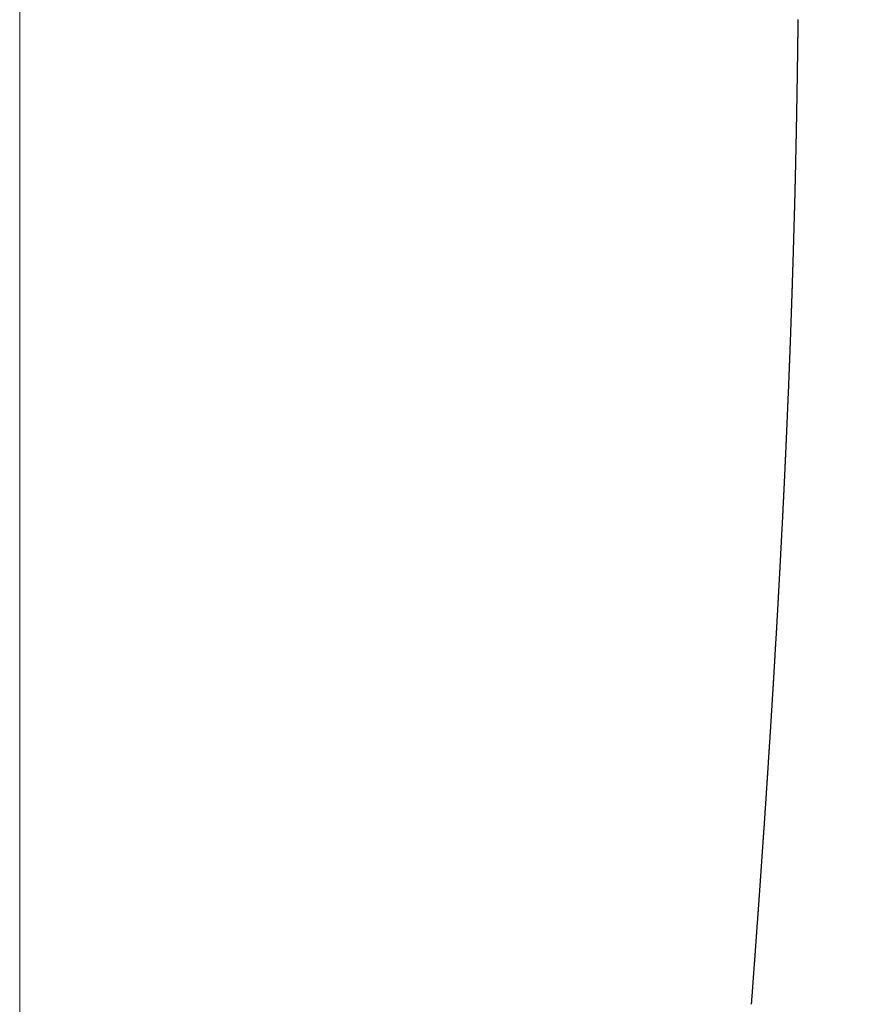
# Model space of a CAD drawing. Extents: x 1988 to 5188, y 194 to 4786.
# Drawn here: x 2669 to 2687, y 2836 to 2857 of the extents above; entities that cross this region are included whole.
import ezdxf

# ---------------------------------------------------------------- set-up
doc = ezdxf.new("R2010")
doc.units = 0
doc.header["$MEASUREMENT"] = 0
doc.linetypes.add('CENTER', pattern=[48, 24, -8, 8, -8])
doc.layers.get('0').update_dxf_attribs({"linetype": 'CONTINUOUS'})
doc.layers.get('Defpoints').update_dxf_attribs({"linetype": 'CONTINUOUS'})
doc.layers.add('PIC15', color=7, linetype='CONTINUOUS')
doc.styles.get("Standard").update_dxf_attribs({"font": 'msjh_0.ttf'})
doc.dimstyles.get("Standard").update_dxf_attribs({"dimtxt": 0.18, "dimasz": 0.18, "dimexe": 0.18, "dimexo": 0.0625, "dimgap": 0.09, "dimtad": 0, "dimtih": 1, "dimtoh": 1, "dimdec": 4, "dimzin": 0, "dimdsep": 46, "dimtxsty": 'Standard', "dimcen": 0.09, "dimadec": 0, "dimazin": 0, "dimtfac": 1, "dimtdec": 4, "dimtofl": 0, "dimtmove": 0, "dimatfit": 3, "dimfxl": 1, "dimtolj": 1, "dimtzin": 0, "dimarcsym": 0})

# ---------------------------------------------------------------- blocks, each defined once
blk = doc.blocks.new('SUB15')
at = {"layer": 'PIC15', "color": 7, "linetype": 'Continuous'}
blk.add_lwpolyline([(16.216, 21.219), (16.216, 21.208), (16.216, 21.197), (16.216, 21.186), (16.216, 21.175), (16.216, 21.164), (16.215, 21.154), (16.215, 21.143), (16.215, 21.132), (16.215, 21.121), (16.215, 21.11), (16.215, 21.099), (16.215, 21.088), (16.214, 21.077), (16.214, 21.066), (16.214, 21.055), (16.214, 21.044), (16.214, 21.033), (16.214, 21.022), (16.214, 21.012), (16.214, 21.001), (16.213, 20.99), (16.213, 20.979), (16.213, 20.968), (16.213, 20.957), (16.213, 20.946), (16.213, 20.935), (16.213, 20.924), (16.212, 20.913), (16.212, 20.902), (16.212, 20.891), (16.212, 20.88), (16.212, 20.869), (16.212, 20.859), (16.212, 20.848), (16.211, 20.837), (16.211, 20.826), (16.211, 20.815), (16.211, 20.804), (16.211, 20.793), (16.211, 20.782), (16.211, 20.771), (16.21, 20.76), (16.21, 20.749), (16.21, 20.738), (16.21, 20.727), (16.21, 20.716), (16.21, 20.706), (16.21, 20.695), (16.209, 20.684), (16.209, 20.673), (16.209, 20.662), (16.209, 20.651), (16.209, 20.64), (16.209, 20.629), (16.209, 20.618), (16.208, 20.607), (16.208, 20.596), (16.208, 20.585), (16.208, 20.574), (16.208, 20.564), (16.208, 20.553), (16.207, 20.542), (16.207, 20.531), (16.207, 20.52), (16.207, 20.509), (16.207, 20.498), (16.207, 20.487), (16.207, 20.476), (16.206, 20.465), (16.206, 20.454), (16.206, 20.443), (16.206, 20.432), (16.206, 20.421), (16.206, 20.411), (16.205, 20.4), (16.205, 20.389), (16.205, 20.378), (16.205, 20.367), (16.205, 20.356), (16.205, 20.345), (16.204, 20.334), (16.204, 20.323), (16.204, 20.312), (16.204, 20.301), (16.204, 20.29), (16.204, 20.279), (16.203, 20.268), (16.203, 20.258), (16.203, 20.247), (16.203, 20.236), (16.203, 20.225), (16.203, 20.214), (16.203, 20.203), (16.202, 20.192), (16.202, 20.181), (16.202, 20.17), (16.202, 20.159), (16.202, 20.148), (16.202, 20.137), (16.201, 20.126), (16.201, 20.115), (16.201, 20.105), (16.201, 20.094), (16.201, 20.083), (16.201, 20.072), (16.2, 20.061), (16.2, 20.05), (16.2, 20.039), (16.2, 20.028), (16.2, 20.017), (16.199, 20.006), (16.199, 19.995), (16.199, 19.984), (16.199, 19.973), (16.199, 19.962), (16.199, 19.951), (16.198, 19.941), (16.198, 19.93), (16.198, 19.919), (16.198, 19.908), (16.198, 19.897), (16.198, 19.886), (16.197, 19.875), (16.197, 19.864), (16.197, 19.853), (16.197, 19.842), (16.197, 19.831), (16.197, 19.82), (16.196, 19.809), (16.196, 19.798), (16.196, 19.787), (16.196, 19.777), (16.196, 19.766), (16.195, 19.755), (16.195, 19.744), (16.195, 19.733), (16.195, 19.722), (16.195, 19.711), (16.195, 19.7), (16.194, 19.689), (16.194, 19.678), (16.194, 19.667), (16.194, 19.656), (16.194, 19.645), (16.193, 19.634), (16.193, 19.623), (16.193, 19.612), (16.193, 19.602), (16.193, 19.591), (16.192, 19.58), (16.192, 19.569), (16.192, 19.558), (16.192, 19.547), (16.192, 19.536), (16.192, 19.525), (16.191, 19.514), (16.191, 19.503), (16.191, 19.492), (16.191, 19.481), (16.191, 19.47), (16.19, 19.459), (16.19, 19.448), (16.19, 19.437), (16.19, 19.427), (16.19, 19.416), (16.189, 19.405), (16.189, 19.394), (16.189, 19.383), (16.189, 19.372), (16.189, 19.361), (16.188, 19.35), (16.188, 19.339), (16.188, 19.328), (16.188, 19.317), (16.188, 19.306), (16.187, 19.295), (16.187, 19.284), (16.187, 19.273), (16.187, 19.262), (16.187, 19.251), (16.186, 19.24), (16.186, 19.23), (16.186, 19.219), (16.186, 19.208), (16.186, 19.197), (16.185, 19.186), (16.185, 19.175), (16.185, 19.164), (16.185, 19.153), (16.185, 19.142), (16.184, 19.131), (16.184, 19.12), (16.184, 19.109), (16.184, 19.098), (16.184, 19.087), (16.183, 19.076), (16.183, 19.065), (16.183, 19.054), (16.183, 19.043), (16.183, 19.033), (16.182, 19.022), (16.182, 19.011), (16.182, 19), (16.182, 18.989), (16.181, 18.978), (16.181, 18.967), (16.181, 18.956), (16.181, 18.945), (16.181, 18.934), (16.18, 18.923), (16.18, 18.912), (16.18, 18.901), (16.18, 18.89), (16.18, 18.879), (16.179, 18.868), (16.179, 18.857), (16.179, 18.846), (16.179, 18.835), (16.178, 18.824), (16.178, 18.814), (16.178, 18.803), (16.178, 18.792), (16.178, 18.781), (16.177, 18.77), (16.177, 18.759), (16.177, 18.748), (16.177, 18.737), (16.176, 18.726), (16.176, 18.715), (16.176, 18.704), (16.176, 18.693), (16.176, 18.682), (16.175, 18.671), (16.175, 18.66), (16.175, 18.649), (16.175, 18.638), (16.174, 18.627), (16.174, 18.616), (16.174, 18.605), (16.174, 18.594), (16.173, 18.583), (16.173, 18.573), (16.173, 18.562), (16.173, 18.551), (16.173, 18.54), (16.172, 18.529), (16.172, 18.518), (16.172, 18.507), (16.172, 18.496), (16.171, 18.485), (16.171, 18.474), (16.171, 18.463), (16.171, 18.452), (16.17, 18.441), (16.17, 18.43), (16.17, 18.419), (16.17, 18.408), (16.169, 18.397), (16.169, 18.386), (16.169, 18.375), (16.169, 18.364), (16.169, 18.353), (16.168, 18.342), (16.168, 18.331), (16.168, 18.32), (16.168, 18.309), (16.167, 18.298), (16.167, 18.287), (16.167, 18.277), (16.167, 18.266), (16.166, 18.255), (16.166, 18.244), (16.166, 18.233), (16.166, 18.222), (16.165, 18.211), (16.165, 18.2), (16.165, 18.189), (16.165, 18.178), (16.164, 18.167), (16.164, 18.156), (16.164, 18.145), (16.164, 18.134), (16.163, 18.123), (16.163, 18.112), (16.163, 18.101), (16.163, 18.09), (16.162, 18.079), (16.162, 18.068), (16.162, 18.057), (16.162, 18.046), (16.161, 18.035), (16.161, 18.024), (16.161, 18.013), (16.161, 18.002), (16.16, 17.991), (16.16, 17.98), (16.16, 17.969), (16.16, 17.958), (16.159, 17.947), (16.159, 17.936), (16.159, 17.925), (16.159, 17.914), (16.158, 17.903), (16.158, 17.892), (16.158, 17.882), (16.157, 17.871), (16.157, 17.86), (16.157, 17.849), (16.157, 17.838), (16.156, 17.827), (16.156, 17.816), (16.156, 17.805), (16.156, 17.794), (16.155, 17.783), (16.155, 17.772), (16.155, 17.761), (16.155, 17.75), (16.154, 17.739), (16.154, 17.728), (16.154, 17.717), (16.153, 17.706), (16.153, 17.695), (16.153, 17.684), (16.153, 17.673), (16.152, 17.662), (16.152, 17.651), (16.152, 17.64), (16.152, 17.629), (16.151, 17.618), (16.151, 17.607), (16.151, 17.596), (16.15, 17.585), (16.15, 17.574), (16.15, 17.563), (16.15, 17.552), (16.149, 17.541), (16.149, 17.53), (16.149, 17.519), (16.149, 17.508), (16.148, 17.497), (16.148, 17.486), (16.148, 17.475), (16.147, 17.464), (16.147, 17.453), (16.147, 17.442), (16.147, 17.431), (16.146, 17.42), (16.146, 17.409), (16.146, 17.398), (16.145, 17.387), (16.145, 17.376), (16.145, 17.365), (16.145, 17.354), (16.144, 17.343), (16.144, 17.332), (16.144, 17.321), (16.143, 17.31), (16.143, 17.299), (16.143, 17.288), (16.143, 17.277), (16.142, 17.266), (16.142, 17.255), (16.142, 17.244), (16.141, 17.233), (16.141, 17.222), (16.141, 17.211), (16.141, 17.2), (16.14, 17.189), (16.14, 17.178), (16.14, 17.167), (16.139, 17.156), (16.139, 17.145), (16.139, 17.134), (16.139, 17.123), (16.138, 17.112), (16.138, 17.101), (16.138, 17.09), (16.137, 17.079), (16.137, 17.068), (16.137, 17.057), (16.136, 17.046), (16.136, 17.035), (16.136, 17.024), (16.136, 17.013), (16.135, 17.002), (16.135, 16.991), (16.135, 16.98), (16.134, 16.969), (16.134, 16.958), (16.134, 16.947), (16.133, 16.936), (16.133, 16.925), (16.133, 16.914), (16.132, 16.903), (16.132, 16.892), (16.132, 16.881), (16.132, 16.87), (16.131, 16.859), (16.131, 16.848), (16.131, 16.837), (16.13, 16.826), (16.13, 16.815), (16.13, 16.804), (16.129, 16.793), (16.129, 16.782), (16.129, 16.771), (16.128, 16.76), (16.128, 16.748), (16.128, 16.737), (16.128, 16.726), (16.127, 16.715), (16.127, 16.704), (16.127, 16.693), (16.126, 16.682), (16.126, 16.671), (16.126, 16.66), (16.125, 16.649), (16.125, 16.638), (16.125, 16.627), (16.124, 16.616), (16.124, 16.605), (16.124, 16.594), (16.123, 16.583), (16.123, 16.572), (16.123, 16.561), (16.122, 16.55), (16.122, 16.539), (16.122, 16.528), (16.121, 16.517), (16.121, 16.506), (16.121, 16.495), (16.12, 16.484), (16.12, 16.473), (16.12, 16.462), (16.12, 16.451), (16.119, 16.44), (16.119, 16.429), (16.119, 16.418), (16.118, 16.407), (16.118, 16.395), (16.118, 16.384), (16.117, 16.373), (16.117, 16.362), (16.117, 16.351), (16.116, 16.34), (16.116, 16.329), (16.116, 16.318), (16.115, 16.307), (16.115, 16.296), (16.115, 16.285), (16.114, 16.274), (16.114, 16.263), (16.114, 16.252), (16.113, 16.241), (16.113, 16.23), (16.113, 16.219), (16.112, 16.208), (16.112, 16.197), (16.112, 16.186), (16.111, 16.175), (16.111, 16.164), (16.111, 16.153), (16.11, 16.141), (16.11, 16.13), (16.109, 16.119), (16.109, 16.108), (16.109, 16.097), (16.108, 16.086), (16.108, 16.075), (16.108, 16.064), (16.107, 16.053), (16.107, 16.042), (16.107, 16.031), (16.106, 16.02), (16.106, 16.009), (16.106, 15.998), (16.105, 15.987), (16.105, 15.976), (16.105, 15.965), (16.104, 15.953), (16.104, 15.942), (16.104, 15.931), (16.103, 15.92), (16.103, 15.909), (16.103, 15.898), (16.102, 15.887), (16.102, 15.876), (16.102, 15.865), (16.101, 15.854), (16.101, 15.843), (16.1, 15.832), (16.1, 15.821), (16.1, 15.81), (16.099, 15.799), (16.099, 15.788), (16.099, 15.776), (16.098, 15.765), (16.098, 15.754), (16.098, 15.743), (16.097, 15.732), (16.097, 15.721), (16.097, 15.71), (16.096, 15.699), (16.096, 15.688), (16.095, 15.677), (16.095, 15.666), (16.095, 15.655), (16.094, 15.644), (16.094, 15.632), (16.094, 15.621), (16.093, 15.61), (16.093, 15.599), (16.093, 15.588), (16.092, 15.577), (16.092, 15.566), (16.091, 15.555), (16.091, 15.544), (16.091, 15.533), (16.09, 15.522), (16.09, 15.511), (16.09, 15.499), (16.089, 15.488), (16.089, 15.477), (16.088, 15.466), (16.088, 15.455), (16.088, 15.444), (16.087, 15.433), (16.087, 15.422), (16.087, 15.411), (16.086, 15.4), (16.086, 15.389), (16.086, 15.377), (16.085, 15.366), (16.085, 15.355), (16.084, 15.344), (16.084, 15.333), (16.084, 15.322), (16.083, 15.311), (16.083, 15.3), (16.083, 15.289), (16.082, 15.278), (16.082, 15.267), (16.081, 15.255), (16.081, 15.244), (16.081, 15.233), (16.08, 15.222), (16.08, 15.211), (16.079, 15.2), (16.079, 15.189), (16.079, 15.178), (16.078, 15.167), (16.078, 15.155), (16.078, 15.144), (16.077, 15.133), (16.077, 15.122), (16.076, 15.111), (16.076, 15.1), (16.076, 15.089), (16.075, 15.078), (16.075, 15.067), (16.074, 15.056), (16.074, 15.044), (16.074, 15.033), (16.073, 15.022), (16.073, 15.011), (16.072, 15), (16.072, 14.989), (16.072, 14.978), (16.071, 14.967), (16.071, 14.955), (16.071, 14.944), (16.07, 14.933), (16.07, 14.922), (16.069, 14.911), (16.069, 14.9), (16.069, 14.889), (16.068, 14.878), (16.068, 14.867), (16.067, 14.855), (16.067, 14.844), (16.067, 14.833), (16.066, 14.822), (16.066, 14.811), (16.065, 14.8), (16.065, 14.789), (16.065, 14.777), (16.064, 14.766), (16.064, 14.755), (16.063, 14.744), (16.063, 14.733), (16.063, 14.722), (16.062, 14.711), (16.062, 14.7), (16.061, 14.688), (16.061, 14.677), (16.061, 14.666), (16.06, 14.655), (16.06, 14.644), (16.059, 14.633), (16.059, 14.622), (16.059, 14.61), (16.058, 14.599), (16.058, 14.588), (16.057, 14.577), (16.057, 14.566), (16.056, 14.555), (16.056, 14.544), (16.056, 14.532), (16.055, 14.521), (16.055, 14.51), (16.054, 14.499), (16.054, 14.488), (16.054, 14.477), (16.053, 14.466), (16.053, 14.454), (16.052, 14.443), (16.052, 14.432), (16.051, 14.421), (16.051, 14.41), (16.051, 14.399), (16.05, 14.388), (16.05, 14.376), (16.049, 14.365), (16.049, 14.354), (16.049, 14.343), (16.048, 14.332), (16.048, 14.321), (16.047, 14.309), (16.047, 14.298), (16.046, 14.287), (16.046, 14.276), (16.046, 14.265), (16.045, 14.254), (16.045, 14.243), (16.044, 14.231), (16.044, 14.22), (16.043, 14.209), (16.043, 14.198), (16.043, 14.187), (16.042, 14.176), (16.042, 14.164), (16.041, 14.153), (16.041, 14.142), (16.04, 14.131), (16.04, 14.12), (16.04, 14.109), (16.039, 14.097), (16.039, 14.086), (16.038, 14.075), (16.038, 14.064), (16.037, 14.053), (16.037, 14.041), (16.037, 14.03), (16.036, 14.019), (16.036, 14.008), (16.035, 13.997), (16.035, 13.986), (16.034, 13.974), (16.034, 13.963), (16.034, 13.952), (16.033, 13.941), (16.033, 13.93), (16.032, 13.919), (16.032, 13.907), (16.031, 13.896), (16.031, 13.885), (16.03, 13.874), (16.03, 13.863), (16.03, 13.851), (16.029, 13.84), (16.029, 13.829), (16.028, 13.818), (16.028, 13.807), (16.027, 13.795), (16.027, 13.784), (16.026, 13.773), (16.026, 13.762), (16.026, 13.751), (16.025, 13.74), (16.025, 13.728), (16.024, 13.717), (16.024, 13.706), (16.023, 13.695), (16.023, 13.684), (16.022, 13.672), (16.022, 13.661), (16.022, 13.65), (16.021, 13.639), (16.021, 13.628), (16.02, 13.616), (16.02, 13.605), (16.019, 13.594), (16.019, 13.583), (16.018, 13.572), (16.018, 13.56), (16.017, 13.549), (16.017, 13.538), (16.017, 13.527), (16.016, 13.516), (16.016, 13.504), (16.015, 13.493), (16.015, 13.482), (16.014, 13.471), (16.014, 13.46), (16.013, 13.448), (16.013, 13.437), (16.012, 13.426), (16.012, 13.415), (16.011, 13.403), (16.011, 13.392), (16.011, 13.381), (16.01, 13.37), (16.01, 13.359), (16.009, 13.347), (16.009, 13.336), (16.008, 13.325), (16.008, 13.314), (16.007, 13.302), (16.007, 13.291), (16.006, 13.28), (16.006, 13.269), (16.005, 13.258), (16.005, 13.246), (16.004, 13.235), (16.004, 13.224), (16.003, 13.213), (16.003, 13.201), (16.003, 13.19), (16.002, 13.179), (16.002, 13.168), (16.001, 13.157), (16.001, 13.145), (16, 13.134), (16, 13.123), (15.999, 13.112), (15.999, 13.1), (15.998, 13.089), (15.998, 13.078), (15.997, 13.067), (15.997, 13.055), (15.996, 13.044), (15.996, 13.033), (15.995, 13.022), (15.995, 13.011), (15.994, 12.999), (15.994, 12.988), (15.993, 12.977), (15.993, 12.966), (15.993, 12.954), (15.992, 12.943), (15.992, 12.932), (15.991, 12.921), (15.991, 12.909), (15.99, 12.898), (15.99, 12.887), (15.989, 12.876), (15.989, 12.864), (15.988, 12.853), (15.988, 12.842), (15.987, 12.831), (15.987, 12.819), (15.986, 12.808), (15.986, 12.797), (15.985, 12.786), (15.985, 12.774), (15.984, 12.763), (15.984, 12.752), (15.983, 12.741), (15.983, 12.729), (15.982, 12.718), (15.982, 12.707), (15.981, 12.696), (15.981, 12.684), (15.98, 12.673), (15.98, 12.662), (15.979, 12.651), (15.979, 12.639), (15.978, 12.628), (15.978, 12.617), (15.977, 12.605), (15.977, 12.594), (15.976, 12.583), (15.976, 12.572), (15.975, 12.56), (15.975, 12.549), (15.974, 12.538), (15.974, 12.527), (15.973, 12.515), (15.973, 12.504), (15.972, 12.493), (15.972, 12.481), (15.971, 12.47), (15.971, 12.459), (15.97, 12.448), (15.97, 12.436), (15.969, 12.425), (15.969, 12.414), (15.968, 12.403), (15.968, 12.391), (15.967, 12.38), (15.967, 12.369), (15.966, 12.357), (15.966, 12.346), (15.965, 12.335), (15.965, 12.324), (15.964, 12.312), (15.964, 12.301), (15.963, 12.29), (15.963, 12.278), (15.962, 12.267), (15.962, 12.256), (15.961, 12.245), (15.961, 12.233), (15.96, 12.222), (15.959, 12.211), (15.959, 12.199), (15.958, 12.188), (15.958, 12.177), (15.957, 12.166), (15.957, 12.154), (15.956, 12.143), (15.956, 12.132), (15.955, 12.12), (15.955, 12.109), (15.954, 12.098), (15.954, 12.086), (15.953, 12.075), (15.953, 12.064), (15.952, 12.053), (15.952, 12.041), (15.951, 12.03), (15.951, 12.019), (15.95, 12.007), (15.95, 11.996), (15.949, 11.985), (15.949, 11.973), (15.948, 11.962), (15.947, 11.951), (15.947, 11.939), (15.946, 11.928), (15.946, 11.917), (15.945, 11.906), (15.945, 11.894), (15.944, 11.883), (15.944, 11.872), (15.943, 11.86), (15.943, 11.849), (15.942, 11.838), (15.942, 11.826), (15.941, 11.815), (15.941, 11.804), (15.94, 11.792), (15.939, 11.781), (15.939, 11.77), (15.938, 11.758), (15.938, 11.747), (15.937, 11.736), (15.937, 11.724), (15.936, 11.713), (15.936, 11.702), (15.935, 11.69), (15.935, 11.679), (15.934, 11.668), (15.934, 11.656), (15.933, 11.645), (15.932, 11.634), (15.932, 11.622), (15.931, 11.611), (15.931, 11.6), (15.93, 11.588), (15.93, 11.577), (15.929, 11.566), (15.929, 11.554), (15.928, 11.543), (15.928, 11.532), (15.927, 11.52), (15.927, 11.509), (15.926, 11.498), (15.925, 11.486), (15.925, 11.475), (15.924, 11.464), (15.924, 11.452), (15.923, 11.441), (15.923, 11.43), (15.922, 11.418), (15.922, 11.407), (15.921, 11.396), (15.92, 11.384), (15.92, 11.373), (15.919, 11.362), (15.919, 11.35), (15.918, 11.339), (15.918, 11.328), (15.917, 11.316), (15.917, 11.305), (15.916, 11.293), (15.915, 11.282), (15.915, 11.271), (15.914, 11.259), (15.914, 11.248), (15.913, 11.237), (15.913, 11.225), (15.912, 11.214), (15.912, 11.203), (15.911, 11.191), (15.91, 11.18), (15.91, 11.169), (15.909, 11.157), (15.909, 11.146), (15.908, 11.134), (15.908, 11.123), (15.907, 11.112), (15.907, 11.1), (15.906, 11.089), (15.905, 11.078), (15.905, 11.066), (15.904, 11.055), (15.904, 11.043), (15.903, 11.032), (15.903, 11.021), (15.902, 11.009), (15.901, 10.998), (15.901, 10.987), (15.9, 10.975), (15.9, 10.964), (15.899, 10.952), (15.899, 10.941), (15.898, 10.93), (15.897, 10.918), (15.897, 10.907), (15.896, 10.896), (15.896, 10.884), (15.895, 10.873), (15.895, 10.861), (15.894, 10.85), (15.893, 10.839), (15.893, 10.827), (15.892, 10.816), (15.892, 10.804), (15.891, 10.793), (15.891, 10.782), (15.89, 10.77), (15.889, 10.759), (15.889, 10.747), (15.888, 10.736), (15.888, 10.725), (15.887, 10.713), (15.886, 10.702), (15.886, 10.691), (15.885, 10.679), (15.885, 10.668), (15.884, 10.656), (15.884, 10.645), (15.883, 10.634), (15.882, 10.622), (15.882, 10.611), (15.881, 10.599), (15.881, 10.588), (15.88, 10.577), (15.879, 10.565), (15.879, 10.554), (15.878, 10.542), (15.878, 10.531), (15.877, 10.519), (15.877, 10.508), (15.876, 10.497), (15.875, 10.485), (15.875, 10.474), (15.874, 10.462), (15.874, 10.451), (15.873, 10.44), (15.872, 10.428), (15.872, 10.417), (15.871, 10.405), (15.871, 10.394), (15.87, 10.383), (15.869, 10.371), (15.869, 10.36), (15.868, 10.348), (15.868, 10.337), (15.867, 10.325), (15.866, 10.314), (15.866, 10.303), (15.865, 10.291), (15.865, 10.28), (15.864, 10.268), (15.863, 10.257), (15.863, 10.245), (15.862, 10.234), (15.862, 10.223), (15.861, 10.211), (15.86, 10.2), (15.86, 10.188), (15.859, 10.177), (15.859, 10.165), (15.858, 10.154), (15.857, 10.143), (15.857, 10.131), (15.856, 10.12), (15.856, 10.108), (15.855, 10.097), (15.854, 10.085), (15.854, 10.074), (15.853, 10.062), (15.853, 10.051), (15.852, 10.04), (15.851, 10.028), (15.851, 10.017), (15.85, 10.005), (15.85, 9.994), (15.849, 9.982), (15.848, 9.971), (15.848, 9.959), (15.847, 9.948), (15.847, 9.937), (15.846, 9.925), (15.845, 9.914), (15.845, 9.902), (15.844, 9.891), (15.843, 9.879), (15.843, 9.868), (15.842, 9.856), (15.842, 9.845), (15.841, 9.833), (15.84, 9.822), (15.84, 9.811), (15.839, 9.799), (15.839, 9.788), (15.838, 9.776), (15.837, 9.765), (15.837, 9.753), (15.836, 9.742), (15.835, 9.73), (15.835, 9.719), (15.834, 9.707), (15.834, 9.696), (15.833, 9.684), (15.832, 9.673), (15.832, 9.662), (15.831, 9.65), (15.83, 9.639), (15.83, 9.627), (15.829, 9.616), (15.829, 9.604), (15.828, 9.593), (15.827, 9.581), (15.827, 9.57), (15.826, 9.558), (15.825, 9.547), (15.825, 9.535), (15.824, 9.524), (15.824, 9.512), (15.823, 9.501), (15.822, 9.489), (15.822, 9.478), (15.821, 9.466), (15.82, 9.455), (15.82, 9.443), (15.819, 9.432), (15.819, 9.42), (15.818, 9.409), (15.817, 9.397), (15.817, 9.386), (15.816, 9.375), (15.815, 9.363), (15.815, 9.352), (15.814, 9.34), (15.813, 9.329), (15.813, 9.317), (15.812, 9.306), (15.812, 9.294), (15.811, 9.283), (15.81, 9.271), (15.81, 9.26), (15.809, 9.248), (15.808, 9.237), (15.808, 9.225), (15.807, 9.214), (15.806, 9.202), (15.806, 9.191), (15.805, 9.179), (15.805, 9.168), (15.804, 9.156), (15.803, 9.145), (15.803, 9.133), (15.802, 9.122), (15.801, 9.11), (15.801, 9.099), (15.8, 9.087), (15.799, 9.075), (15.799, 9.064), (15.798, 9.052), (15.797, 9.041), (15.797, 9.029), (15.796, 9.018), (15.795, 9.006), (15.795, 8.995), (15.794, 8.983), (15.794, 8.972), (15.793, 8.96), (15.792, 8.949), (15.792, 8.937), (15.791, 8.926), (15.79, 8.914), (15.79, 8.903), (15.789, 8.891), (15.788, 8.88), (15.788, 8.868), (15.787, 8.857), (15.786, 8.845), (15.786, 8.834), (15.785, 8.822), (15.784, 8.811), (15.784, 8.799), (15.783, 8.787), (15.782, 8.776), (15.782, 8.764), (15.781, 8.753), (15.78, 8.741), (15.78, 8.73), (15.779, 8.718), (15.778, 8.707), (15.778, 8.695), (15.777, 8.684), (15.776, 8.672), (15.776, 8.661), (15.775, 8.649), (15.775, 8.637), (15.774, 8.626), (15.773, 8.614), (15.773, 8.603), (15.772, 8.591), (15.771, 8.58), (15.771, 8.568), (15.77, 8.557), (15.769, 8.545), (15.769, 8.534), (15.768, 8.522), (15.767, 8.51), (15.767, 8.499), (15.766, 8.487), (15.765, 8.476), (15.765, 8.464), (15.764, 8.453), (15.763, 8.441), (15.763, 8.43), (15.762, 8.418), (15.761, 8.406), (15.76, 8.395), (15.76, 8.383), (15.759, 8.372), (15.758, 8.36), (15.758, 8.349), (15.757, 8.337), (15.756, 8.326), (15.756, 8.314), (15.755, 8.302), (15.754, 8.291), (15.754, 8.279), (15.753, 8.268), (15.752, 8.256), (15.752, 8.245), (15.751, 8.233), (15.75, 8.221), (15.75, 8.21), (15.749, 8.198), (15.748, 8.187), (15.748, 8.175), (15.747, 8.164), (15.746, 8.152), (15.746, 8.14), (15.745, 8.129), (15.744, 8.117), (15.744, 8.106), (15.743, 8.094), (15.742, 8.082), (15.742, 8.071), (15.741, 8.059), (15.74, 8.048), (15.739, 8.036), (15.739, 8.025), (15.738, 8.013), (15.737, 8.001), (15.737, 7.99), (15.736, 7.978), (15.735, 7.967), (15.735, 7.955), (15.734, 7.943), (15.733, 7.932), (15.733, 7.92), (15.732, 7.909), (15.731, 7.897), (15.731, 7.885), (15.73, 7.874), (15.729, 7.862), (15.728, 7.851), (15.728, 7.839), (15.727, 7.827), (15.726, 7.816), (15.726, 7.804), (15.725, 7.793), (15.724, 7.781), (15.724, 7.769), (15.723, 7.758), (15.722, 7.746), (15.722, 7.735), (15.721, 7.723), (15.72, 7.711), (15.719, 7.7), (15.719, 7.688), (15.718, 7.677), (15.717, 7.665), (15.717, 7.653), (15.716, 7.642), (15.715, 7.63), (15.715, 7.618), (15.714, 7.607), (15.713, 7.595), (15.712, 7.584), (15.712, 7.572), (15.711, 7.56), (15.71, 7.549), (15.71, 7.537), (15.709, 7.526), (15.708, 7.514), (15.708, 7.502), (15.707, 7.491), (15.706, 7.479), (15.705, 7.467), (15.705, 7.456), (15.704, 7.444), (15.703, 7.433), (15.703, 7.421), (15.702, 7.409), (15.701, 7.398), (15.7, 7.386), (15.7, 7.374), (15.699, 7.363), (15.698, 7.351), (15.698, 7.339), (15.697, 7.328), (15.696, 7.316), (15.696, 7.305), (15.695, 7.293), (15.694, 7.281), (15.693, 7.27), (15.693, 7.258), (15.692, 7.246), (15.691, 7.235), (15.691, 7.223), (15.69, 7.211), (15.689, 7.2), (15.688, 7.188), (15.688, 7.177), (15.687, 7.165), (15.686, 7.153), (15.686, 7.142), (15.685, 7.13), (15.684, 7.118), (15.683, 7.107), (15.683, 7.095), (15.682, 7.083), (15.681, 7.072), (15.68, 7.06), (15.68, 7.048), (15.679, 7.037), (15.678, 7.025), (15.678, 7.013), (15.677, 7.002), (15.676, 6.99), (15.675, 6.978), (15.675, 6.967), (15.674, 6.955), (15.673, 6.943), (15.673, 6.932), (15.672, 6.92), (15.671, 6.908), (15.67, 6.897), (15.67, 6.885), (15.669, 6.873), (15.668, 6.862), (15.667, 6.85), (15.667, 6.838), (15.666, 6.827), (15.665, 6.815), (15.665, 6.803), (15.664, 6.792), (15.663, 6.78), (15.662, 6.768), (15.662, 6.757), (15.661, 6.745), (15.66, 6.733), (15.659, 6.722), (15.659, 6.71), (15.658, 6.698), (15.657, 6.687), (15.657, 6.675), (15.656, 6.663), (15.655, 6.652), (15.654, 6.64), (15.654, 6.628), (15.653, 6.617), (15.652, 6.605), (15.651, 6.593), (15.651, 6.581), (15.65, 6.57), (15.649, 6.558), (15.648, 6.546), (15.648, 6.535), (15.647, 6.523), (15.646, 6.511), (15.645, 6.5), (15.645, 6.488), (15.644, 6.476), (15.643, 6.465), (15.643, 6.453), (15.642, 6.441), (15.641, 6.429), (15.64, 6.418), (15.64, 6.406), (15.639, 6.394), (15.638, 6.383), (15.637, 6.371), (15.637, 6.359), (15.636, 6.348), (15.635, 6.336), (15.634, 6.324), (15.634, 6.312), (15.633, 6.301), (15.632, 6.289), (15.631, 6.277), (15.631, 6.266), (15.63, 6.254), (15.629, 6.242), (15.628, 6.23), (15.628, 6.219), (15.627, 6.207), (15.626, 6.195), (15.625, 6.184), (15.625, 6.172), (15.624, 6.16), (15.623, 6.148), (15.622, 6.137), (15.622, 6.125), (15.621, 6.113), (15.62, 6.102), (15.619, 6.09), (15.619, 6.078), (15.618, 6.066), (15.617, 6.055), (15.616, 6.043), (15.616, 6.031), (15.615, 6.02), (15.614, 6.008), (15.613, 5.996), (15.613, 5.984), (15.612, 5.973), (15.611, 5.961), (15.61, 5.949), (15.61, 5.937), (15.609, 5.926), (15.608, 5.914), (15.607, 5.902), (15.607, 5.89), (15.606, 5.879), (15.605, 5.867), (15.604, 5.855), (15.604, 5.844), (15.603, 5.832), (15.602, 5.82), (15.601, 5.808), (15.6, 5.797), (15.6, 5.785), (15.599, 5.773), (15.598, 5.761), (15.597, 5.75), (15.597, 5.738), (15.596, 5.726), (15.595, 5.714), (15.594, 5.703), (15.594, 5.691), (15.593, 5.679), (15.592, 5.667), (15.591, 5.656), (15.591, 5.644), (15.59, 5.632), (15.589, 5.62), (15.588, 5.609), (15.587, 5.597), (15.587, 5.585), (15.586, 5.573), (15.585, 5.562), (15.584, 5.55), (15.584, 5.538), (15.583, 5.526), (15.582, 5.515), (15.581, 5.503), (15.581, 5.491), (15.58, 5.479), (15.579, 5.467), (15.578, 5.456), (15.577, 5.444), (15.577, 5.432), (15.576, 5.42), (15.575, 5.409), (15.574, 5.397), (15.574, 5.385), (15.573, 5.373), (15.572, 5.362), (15.571, 5.35), (15.57, 5.338), (15.57, 5.326), (15.569, 5.314), (15.568, 5.303), (15.567, 5.291), (15.567, 5.279), (15.566, 5.267), (15.565, 5.256), (15.564, 5.244), (15.563, 5.232), (15.563, 5.22), (15.562, 5.208), (15.561, 5.197), (15.56, 5.185), (15.56, 5.173), (15.559, 5.161), (15.558, 5.15), (15.557, 5.138), (15.556, 5.126), (15.556, 5.114), (15.555, 5.102), (15.554, 5.091), (15.553, 5.079), (15.553, 5.067), (15.552, 5.055), (15.551, 5.043), (15.55, 5.032), (15.549, 5.02), (15.549, 5.008), (15.548, 4.996), (15.547, 4.984), (15.546, 4.973), (15.545, 4.961), (15.545, 4.949), (15.544, 4.937), (15.543, 4.925), (15.542, 4.914), (15.541, 4.902), (15.541, 4.89), (15.54, 4.878), (15.539, 4.866), (15.538, 4.855), (15.538, 4.843), (15.537, 4.831), (15.536, 4.819), (15.535, 4.807), (15.534, 4.796), (15.534, 4.784), (15.533, 4.772), (15.532, 4.76), (15.531, 4.748), (15.53, 4.737), (15.53, 4.725), (15.529, 4.713), (15.528, 4.701), (15.527, 4.689), (15.526, 4.677), (15.526, 4.666), (15.525, 4.654), (15.524, 4.642), (15.523, 4.63), (15.522, 4.618), (15.522, 4.607), (15.521, 4.595), (15.52, 4.583), (15.519, 4.571), (15.518, 4.559), (15.518, 4.547), (15.517, 4.536), (15.516, 4.524), (15.515, 4.512), (15.514, 4.5), (15.514, 4.488), (15.513, 4.476), (15.512, 4.465), (15.511, 4.453), (15.51, 4.441), (15.51, 4.429), (15.509, 4.417), (15.508, 4.405), (15.507, 4.394), (15.506, 4.382), (15.506, 4.37), (15.505, 4.358), (15.504, 4.346), (15.503, 4.334), (15.502, 4.323), (15.502, 4.311), (15.501, 4.299), (15.5, 4.287), (15.499, 4.275), (15.498, 4.263), (15.497, 4.251), (15.497, 4.24), (15.496, 4.228), (15.495, 4.216), (15.494, 4.204), (15.493, 4.192), (15.493, 4.18), (15.492, 4.169), (15.491, 4.157), (15.49, 4.145), (15.489, 4.133), (15.489, 4.121), (15.488, 4.109), (15.487, 4.097), (15.486, 4.086), (15.485, 4.074), (15.484, 4.062), (15.484, 4.05), (15.483, 4.038), (15.482, 4.026), (15.481, 4.014), (15.48, 4.002), (15.48, 3.991), (15.479, 3.979), (15.478, 3.967), (15.477, 3.955), (15.476, 3.943), (15.475, 3.931), (15.475, 3.919), (15.474, 3.908), (15.473, 3.896), (15.472, 3.884), (15.471, 3.872), (15.471, 3.86), (15.47, 3.848), (15.469, 3.836), (15.468, 3.824), (15.467, 3.813), (15.466, 3.801), (15.466, 3.789), (15.465, 3.777), (15.464, 3.765), (15.463, 3.753), (15.462, 3.741), (15.461, 3.729), (15.461, 3.718), (15.46, 3.706), (15.459, 3.694), (15.458, 3.682), (15.457, 3.67), (15.457, 3.658), (15.456, 3.646), (15.455, 3.634), (15.454, 3.622), (15.453, 3.611), (15.452, 3.599), (15.452, 3.587), (15.451, 3.575), (15.45, 3.563), (15.449, 3.551), (15.448, 3.539), (15.447, 3.527), (15.447, 3.515), (15.446, 3.503), (15.445, 3.492), (15.444, 3.48), (15.443, 3.468), (15.442, 3.456), (15.442, 3.444), (15.441, 3.432), (15.44, 3.42), (15.439, 3.408), (15.438, 3.396), (15.437, 3.384), (15.437, 3.373), (15.436, 3.361), (15.435, 3.349), (15.434, 3.337), (15.433, 3.325), (15.432, 3.313), (15.432, 3.301), (15.431, 3.289), (15.43, 3.277), (15.429, 3.265), (15.428, 3.253), (15.427, 3.242), (15.427, 3.23), (15.426, 3.218), (15.425, 3.206), (15.424, 3.194), (15.423, 3.182), (15.422, 3.17), (15.421, 3.158), (15.421, 3.146), (15.42, 3.134), (15.419, 3.122), (15.418, 3.11), (15.417, 3.099), (15.416, 3.087), (15.416, 3.075), (15.415, 3.063), (15.414, 3.051), (15.413, 3.039), (15.412, 3.027), (15.411, 3.015), (15.411, 3.003), (15.41, 2.991), (15.409, 2.979), (15.408, 2.967), (15.407, 2.955), (15.406, 2.943), (15.405, 2.932), (15.405, 2.92), (15.404, 2.908), (15.403, 2.896), (15.402, 2.884), (15.401, 2.872), (15.4, 2.86), (15.399, 2.848), (15.399, 2.836), (15.398, 2.824), (15.397, 2.812), (15.396, 2.8), (15.395, 2.788), (15.394, 2.776), (15.394, 2.764), (15.393, 2.752), (15.392, 2.74), (15.391, 2.729), (15.39, 2.717), (15.389, 2.705), (15.388, 2.693), (15.388, 2.681), (15.387, 2.669), (15.386, 2.657), (15.385, 2.645), (15.384, 2.633), (15.383, 2.621), (15.382, 2.609), (15.382, 2.597), (15.381, 2.585), (15.38, 2.573), (15.379, 2.561), (15.378, 2.549), (15.377, 2.537), (15.376, 2.525), (15.376, 2.513), (15.375, 2.501), (15.374, 2.489), (15.373, 2.477), (15.372, 2.466), (15.371, 2.454), (15.37, 2.442), (15.37, 2.43), (15.369, 2.418), (15.368, 2.406), (15.367, 2.394), (15.366, 2.382), (15.365, 2.37), (15.364, 2.358), (15.364, 2.346), (15.363, 2.334), (15.362, 2.322), (15.361, 2.31), (15.36, 2.298), (15.359, 2.286), (15.358, 2.274), (15.357, 2.262), (15.357, 2.25), (15.356, 2.238), (15.355, 2.226), (15.354, 2.214), (15.353, 2.202), (15.352, 2.19), (15.351, 2.178), (15.351, 2.166), (15.35, 2.154), (15.349, 2.142), (15.348, 2.13), (15.347, 2.118), (15.346, 2.106), (15.345, 2.094), (15.344, 2.082), (15.344, 2.07), (15.343, 2.058), (15.342, 2.046), (15.341, 2.034), (15.34, 2.022), (15.339, 2.01), (15.338, 1.998), (15.338, 1.986), (15.337, 1.974), (15.336, 1.962), (15.335, 1.95), (15.334, 1.938), (15.333, 1.926), (15.332, 1.914), (15.331, 1.902), (15.331, 1.89), (15.33, 1.878), (15.329, 1.866), (15.328, 1.854), (15.327, 1.842), (15.326, 1.83), (15.325, 1.818), (15.324, 1.806), (15.324, 1.794), (15.323, 1.782), (15.322, 1.77), (15.321, 1.758), (15.32, 1.746), (15.319, 1.734), (15.318, 1.722), (15.317, 1.71), (15.317, 1.698), (15.316, 1.686), (15.315, 1.674), (15.314, 1.662), (15.313, 1.65), (15.312, 1.638), (15.311, 1.626), (15.31, 1.614), (15.309, 1.602), (15.309, 1.59), (15.308, 1.578), (15.307, 1.566), (15.306, 1.554), (15.305, 1.542), (15.304, 1.53), (15.303, 1.518), (15.302, 1.506), (15.301, 1.494), (15.301, 1.482), (15.3, 1.47), (15.299, 1.458), (15.298, 1.446), (15.297, 1.434), (15.296, 1.422), (15.295, 1.41), (15.294, 1.397), (15.293, 1.385), (15.293, 1.373), (15.292, 1.361), (15.291, 1.349), (15.29, 1.337), (15.289, 1.325), (15.288, 1.313), (15.287, 1.301), (15.286, 1.289), (15.285, 1.277), (15.285, 1.265), (15.284, 1.253), (15.283, 1.241), (15.282, 1.229), (15.281, 1.217), (15.28, 1.205), (15.279, 1.193), (15.278, 1.181), (15.277, 1.169), (15.277, 1.157), (15.276, 1.145), (15.275, 1.132), (15.274, 1.12), (15.273, 1.108), (15.272, 1.096), (15.271, 1.084), (15.27, 1.072), (15.269, 1.06), (15.268, 1.047), (15.268, 1.035), (15.267, 1.024), (15.266, 1.012), (15.265, 1), (15.264, 0.988), (15.263, 0.977), (15.262, 0.965), (15.261, 0.953), (15.261, 0.942), (15.26, 0.93), (15.259, 0.918), (15.258, 0.906), (15.257, 0.894), (15.256, 0.881), (15.255, 0.868), (15.254, 0.855), (15.253, 0.842), (15.252, 0.828), (15.251, 0.815), (15.25, 0.801), (15.249, 0.788), (15.248, 0.774), (15.247, 0.762), (15.246, 0.75), (15.245, 0.739), (15.245, 0.728), (15.244, 0.719), (15.243, 0.71)], dxfattribs=at)
blk = doc.blocks.new('_Open30')
at = {"color": 0, "linetype": 'ByBlock', "lineweight": -2}
for p, q in [((-1, 0.26795), (0, 0)), ((0, 0), (-1, -0.26795)), ((0, 0), (-1, 0))]:
    blk.add_line(p, q, dxfattribs=at)
blk = doc.blocks.new('*D46')
at = {"color": 0, "lineweight": -2, "transparency": 16777216}
for p, q in [((2670.094, 3045.351), (3183.43, 3045.351)), ((3182.43, 3015.351), (3182.43, 2655.351)), ((2670.094, 2625.351), (3183.43, 2625.351))]:
    blk.add_line(p, q, dxfattribs=at)
at = {"layer": 'Defpoints', "color": 0, "transparency": 16777216}
for p in [(2669.094, 3045.351), (2669.094, 2625.351), (3182.43, 2625.351)]:
    blk.add_point(p, dxfattribs=at)
at = {"color": 0, "lineweight": -2, "transparency": 16777216, "xscale": 30, "yscale": 30, "zscale": 30}
for p, rotation in [((3182.43, 3045.351), 90), ((3182.43, 2625.351), 270)]:
    blk.add_blockref('_Open30', p, dxfattribs=dict(at, rotation=rotation))
at = {"color": 0, "lineweight": 0, "transparency": 16777216, "insert": (3149.342, 2835.351), "char_height": 35, "attachment_point": 5, "rotation": 90}
blk.add_mtext('\\A1;{\\fMicrosoft JhengHei|b0|i0|c136|p34;420}', dxfattribs=at)

msp = doc.modelspace()

# ---------------------------------------------------------------- linework, layer by layer
at = {"layer": 'PIC15', "color": 2, "linetype": 'CENTER', "lineweight": 0}
msp.add_line((2669.09448, 2595.35055), (2669.09448, 3075.35055), dxfattribs=at)

# ---------------------------------------------------------------- block references
at = {"layer": 'PIC15', "color": 7, "linetype": 'Continuous', "lineweight": 5}
msp.add_blockref('SUB15', (2669.09448, 2835.35055), dxfattribs=at)

# ---------------------------------------------------------------- dimensions: what is measured, and where the dimension line sits
at = {"lineweight": 0}
dim = msp.add_linear_dim(base=(3182.42984, 2625.35055), p1=(2669.09448, 3045.35055), p2=(2669.09448, 2625.35055), angle=90, text='{\\fMicrosoft JhengHei|b0|i0|c136|p34;<>}', dimstyle='Standard', override={"dimtxt": 35, "dimasz": 30, "dimexe": 1, "dimexo": 1, "dimgap": 15, "dimtad": 1, "dimtih": 0, "dimtoh": 0, "dimzin": 8, "dimblk1": 'Open30', "dimblk2": 'Open30', "dimsah": 1, "dimcen": 2, "dimdle": 3, "dimtofl": 1, "dimtvp": 1}, dxfattribs=at)
dim.commit()
dim.dimension.update_dxf_attribs({"geometry": '*D46', "text_midpoint": (3149.34237, 2835.35055)})

doc.saveas('drawing.dxf')
